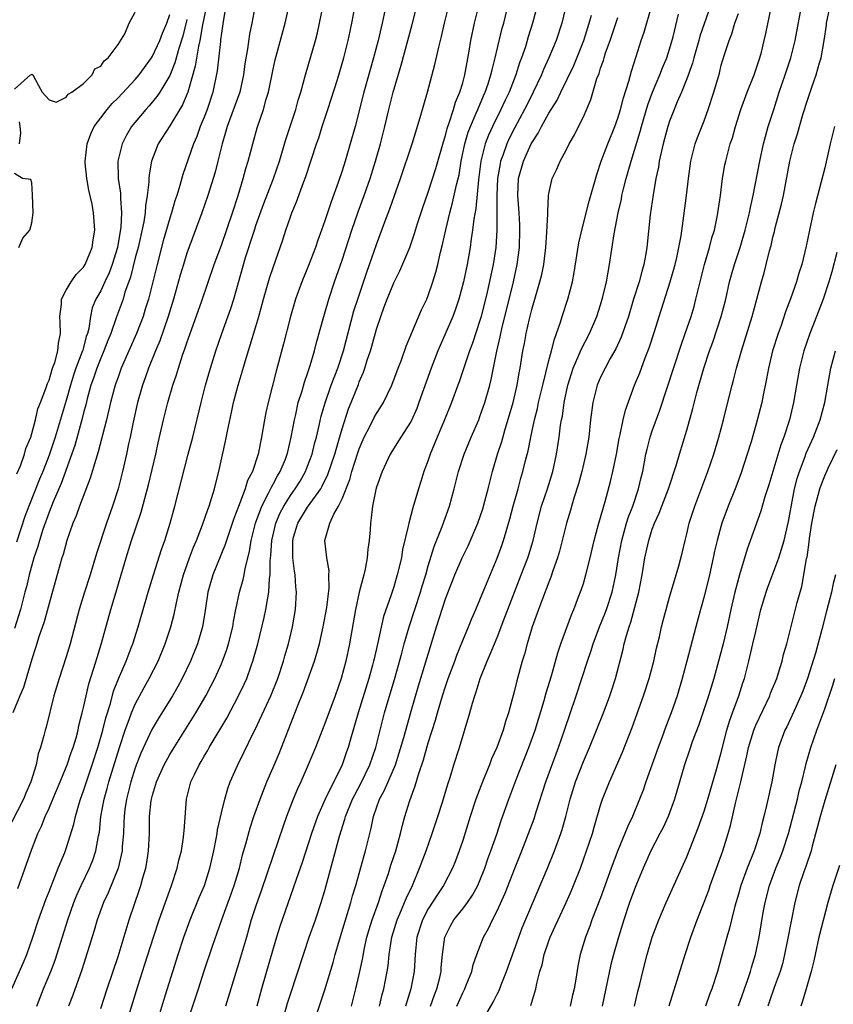
# Model space of a CAD drawing. Units: inches. Extents: x 2517000 to 2520000, y 1560000 to 1563000.
# Drawn here: x 2518938 to 2519032, y 1561061 to 1561175 of the extents above; entities that cross this region are included whole.
import ezdxf

# ---------------------------------------------------------------- set-up
doc = ezdxf.new("R2010")
doc.units = ezdxf.units.IN
doc.header["$MEASUREMENT"] = 0
doc.layers.add('LD25171560_2ft', color=65, linetype='Continuous')

msp = doc.modelspace()

# ---------------------------------------------------------------- linework, layer by layer
at = {"layer": 'LD25171560_2ft'}
for points, elevation in [([(2519001.6, 1561179.6), (2519000.51, 1561175), (2518999.85, 1561173), (2518999.01, 1561171), (2518998.37, 1561169.63), (2518998.13, 1561169), (2518997.18, 1561167), (2518997, 1561166.66), (2518996.17, 1561165), (2518995, 1561162.84), (2518994.39, 1561161.61), (2518994.11, 1561161), (2518993.65, 1561159.65), (2518993.4, 1561159), (2518993.33, 1561158.68), (2518993.05, 1561157), (2518992.97, 1561155), (2518992.97, 1561151), (2518992.86, 1561149), (2518992.55, 1561147), (2518991.82, 1561143.82), (2518991.13, 1561141), (2518991, 1561140.53), (2518990.12, 1561137.88), (2518989.78, 1561137), (2518989.16, 1561135.16), (2518988.59, 1561133.41), (2518988.44, 1561133), (2518987.71, 1561131), (2518986.89, 1561129), (2518986.05, 1561127), (2518985.24, 1561125), (2518985, 1561124.3), (2518984.5, 1561123), (2518984.14, 1561121.86), (2518983.85, 1561121), (2518983.2, 1561118.8), (2518982.73, 1561117), (2518982.68, 1561116.68), (2518982.03, 1561113.97), (2518981.88, 1561113), (2518981.41, 1561111), (2518981, 1561109.61), (2518980.71, 1561108.71), (2518979.82, 1561106.18), (2518979.16, 1561103.16), (2518978.72, 1561101.28), (2518978.66, 1561101), (2518978.54, 1561100.54), (2518978.11, 1561099), (2518976.87, 1561095), (2518975.97, 1561091.97), (2518975.7, 1561091), (2518975.51, 1561090.49), (2518975.01, 1561089), (2518973.02, 1561085), (2518972.14, 1561083), (2518971.46, 1561081), (2518970.36, 1561077.64), (2518969.67, 1561075.67), (2518969.34, 1561074.66), (2518967.78, 1561070.22), (2518967.39, 1561069), (2518967, 1561067.68), (2518965.65, 1561063), (2518965.09, 1561061)], 6354), ([(2518965.24, 1561178.76), (2518964.52, 1561175), (2518964.26, 1561173.74), (2518964.03, 1561172.03), (2518963.73, 1561170.27), (2518963.58, 1561169), (2518963.12, 1561167), (2518961.67, 1561163), (2518961.53, 1561162.47), (2518961.08, 1561161), (2518960.59, 1561159), (2518960.27, 1561157.73), (2518959.43, 1561155), (2518958.74, 1561153), (2518957, 1561148.32), (2518956.58, 1561147), (2518956.22, 1561145.78), (2518955.45, 1561143), (2518954.83, 1561141), (2518953.85, 1561138.15), (2518953.36, 1561137), (2518952.53, 1561135), (2518952.14, 1561133.86), (2518951.83, 1561133), (2518951.26, 1561131), (2518950.74, 1561128.74), (2518950.4, 1561127), (2518950.23, 1561126.23), (2518949.99, 1561125), (2518949.52, 1561123), (2518949, 1561121), (2518948.36, 1561119), (2518947.66, 1561117), (2518946.51, 1561113.49), (2518945.77, 1561111), (2518945.13, 1561109), (2518944.51, 1561107), (2518943.44, 1561103), (2518943, 1561101.51), (2518942.16, 1561099), (2518941.55, 1561097), (2518940.65, 1561093.35), (2518940.55, 1561093), (2518940.4, 1561092.4), (2518940.01, 1561091), (2518939.75, 1561090.25), (2518939.5, 1561089), (2518938.89, 1561087), (2518938.32, 1561085.68), (2518938.05, 1561085), (2518935.99, 1561081)], 6334), ([(2518936.68, 1561063), (2518938.01, 1561065.99), (2518938.41, 1561067), (2518939.12, 1561069), (2518939.78, 1561071), (2518940.63, 1561073.37), (2518941, 1561074.29), (2518941.19, 1561074.81), (2518941.47, 1561075.47), (2518942.07, 1561077), (2518942.83, 1561078.83), (2518943, 1561079.28), (2518943.89, 1561082.11), (2518944.07, 1561083), (2518944.49, 1561084.49), (2518944.66, 1561085), (2518945, 1561085.95), (2518945.33, 1561087), (2518946.01, 1561089), (2518946.65, 1561091), (2518947.22, 1561093), (2518947.57, 1561094.43), (2518948.11, 1561096.11), (2518948.49, 1561097.51), (2518949.05, 1561098.95), (2518949.93, 1561101), (2518950.54, 1561102.54), (2518950.72, 1561103), (2518951.35, 1561105), (2518952.49, 1561109), (2518953.1, 1561111), (2518954.04, 1561113.96), (2518954.43, 1561115), (2518955.06, 1561117), (2518955.46, 1561118.54), (2518955.59, 1561119), (2518957.15, 1561125), (2518957.67, 1561127), (2518958.66, 1561131), (2518959.17, 1561133), (2518959.75, 1561135), (2518960.37, 1561137), (2518961.04, 1561139), (2518962.09, 1561141.91), (2518962.43, 1561143), (2518963.81, 1561147.81), (2518964.18, 1561149), (2518964.39, 1561149.61), (2518964.82, 1561151), (2518965, 1561151.55), (2518965.92, 1561154.08), (2518967.04, 1561157), (2518967.72, 1561159), (2518968.48, 1561161.52), (2518969.62, 1561165), (2518969.91, 1561166.09), (2518970.2, 1561167), (2518970.74, 1561169), (2518971.9, 1561173), (2518972.13, 1561173.87), (2518972.39, 1561175), (2518973.18, 1561179)], 6338), ([(2518937.37, 1561074.63), (2518939, 1561079.2), (2518939.71, 1561081), (2518940.13, 1561081.87), (2518940.56, 1561083), (2518941, 1561083.95), (2518941.45, 1561085), (2518942.3, 1561087), (2518943, 1561088.72), (2518943.1, 1561089), (2518943.57, 1561090.43), (2518943.78, 1561091), (2518944.13, 1561092.13), (2518944.37, 1561093), (2518944.47, 1561093.53), (2518944.85, 1561095), (2518945, 1561095.63), (2518945.29, 1561097), (2518945.63, 1561098.37), (2518946.21, 1561100.21), (2518946.57, 1561101.43), (2518947.09, 1561103.09), (2518948.18, 1561107), (2518948.66, 1561108.66), (2518949.95, 1561113), (2518950.58, 1561115), (2518951.7, 1561118.3), (2518952.54, 1561121.46), (2518953.39, 1561125), (2518953.67, 1561126.33), (2518954.28, 1561129), (2518954.78, 1561131), (2518955.36, 1561133), (2518955.78, 1561134.22), (2518956.01, 1561135), (2518956.5, 1561136.5), (2518956.77, 1561137.23), (2518957, 1561137.94), (2518957.37, 1561139), (2518958.68, 1561142.68), (2518960.16, 1561147), (2518961, 1561149.26), (2518962.28, 1561153), (2518962.93, 1561155), (2518963.54, 1561157), (2518963.84, 1561158.16), (2518964.11, 1561159), (2518964.64, 1561161), (2518965.15, 1561162.85), (2518965.87, 1561165), (2518966.2, 1561166.2), (2518966.46, 1561167), (2518967, 1561169.68), (2518967.24, 1561170.76), (2518968.4, 1561175), (2518969.3, 1561179)], 6336), ([(2518939.57, 1561061), (2518940.36, 1561063), (2518941.2, 1561065), (2518941.69, 1561066.31), (2518943.19, 1561071), (2518943.89, 1561073), (2518944.2, 1561073.8), (2518944.73, 1561075), (2518945.68, 1561077), (2518946.06, 1561077.94), (2518946.43, 1561079), (2518946.74, 1561080.74), (2518946.84, 1561081.16), (2518947.02, 1561083), (2518947.39, 1561085), (2518947.75, 1561086.25), (2518947.94, 1561087), (2518949.16, 1561091), (2518949.82, 1561093), (2518950.35, 1561094.35), (2518950.58, 1561095), (2518951, 1561096), (2518952.03, 1561097.97), (2518952.62, 1561099), (2518953.64, 1561101), (2518954.48, 1561103), (2518955.14, 1561105), (2518955.53, 1561106.47), (2518955.79, 1561107.79), (2518956.07, 1561109), (2518956.58, 1561111), (2518957.3, 1561113), (2518957.77, 1561114.23), (2518958.1, 1561115), (2518958.81, 1561116.81), (2518959.41, 1561118.59), (2518959.57, 1561119), (2518959.86, 1561119.86), (2518960.19, 1561121), (2518960.35, 1561121.65), (2518960.7, 1561123), (2518961.48, 1561126.53), (2518961.69, 1561127.69), (2518962.16, 1561129.84), (2518962.4, 1561131), (2518962.93, 1561133), (2518963.42, 1561134.58), (2518963.76, 1561135.76), (2518964.35, 1561137.65), (2518965, 1561139.83), (2518965.34, 1561141), (2518965.88, 1561143), (2518966.59, 1561145.41), (2518967, 1561146.67), (2518968.12, 1561149.89), (2518968.46, 1561151), (2518969, 1561152.55), (2518969.16, 1561153), (2518969.72, 1561154.28), (2518970.53, 1561156.53), (2518970.79, 1561157.21), (2518972.05, 1561161), (2518972.3, 1561161.7), (2518972.7, 1561163), (2518973.36, 1561165), (2518974.46, 1561168.46), (2518975.22, 1561171), (2518975.71, 1561173), (2518975.93, 1561174.07), (2518976.14, 1561175), (2518976.61, 1561177.39)], 6340), ([(2518980.24, 1561177.76), (2518979.65, 1561175), (2518979.17, 1561173), (2518978.66, 1561171), (2518977.54, 1561167), (2518976.5, 1561163), (2518975.95, 1561161), (2518975.35, 1561159), (2518975, 1561157.88), (2518974.54, 1561156.54), (2518973.72, 1561154.28), (2518973, 1561152.06), (2518972.62, 1561151), (2518972.18, 1561149.82), (2518971.91, 1561149), (2518971.11, 1561146.89), (2518970.34, 1561145), (2518969.6, 1561143), (2518969, 1561141), (2518968.19, 1561137.81), (2518967.34, 1561134.66), (2518966.41, 1561131), (2518966.15, 1561129.85), (2518965.99, 1561129), (2518965.66, 1561127), (2518965.26, 1561125), (2518964.59, 1561123), (2518964.04, 1561121.96), (2518963.77, 1561121), (2518963, 1561118.93), (2518962.45, 1561117.55), (2518961.58, 1561115), (2518961.45, 1561114.55), (2518960, 1561111), (2518959.43, 1561109), (2518959.11, 1561106.89), (2518958.81, 1561105), (2518958.23, 1561103), (2518957.42, 1561101), (2518956.44, 1561099), (2518955.93, 1561098.07), (2518955.32, 1561097), (2518953.67, 1561094.33), (2518952.93, 1561093.07), (2518951.66, 1561090.34), (2518951, 1561088.62), (2518950.5, 1561087), (2518949.99, 1561085), (2518949.8, 1561083.8), (2518949.7, 1561083), (2518949.69, 1561082.31), (2518949.62, 1561081), (2518949.5, 1561079.5), (2518949.48, 1561079), (2518949, 1561077), (2518947.86, 1561074.14), (2518947.33, 1561073), (2518946.6, 1561071), (2518946.24, 1561069.76), (2518944.81, 1561065.19), (2518943.75, 1561062.25), (2518943.24, 1561061)], 6342), ([(2518947, 1561060.71), (2518947.74, 1561063), (2518949, 1561066.77), (2518950.29, 1561071), (2518951.49, 1561074.51), (2518951.65, 1561075), (2518951.88, 1561075.88), (2518952.21, 1561077), (2518952.34, 1561077.66), (2518952.55, 1561079), (2518952.65, 1561081), (2518952.67, 1561083), (2518952.86, 1561084.86), (2518952.88, 1561085), (2518953, 1561085.48), (2518953.36, 1561086.64), (2518953.45, 1561087), (2518954.35, 1561089), (2518955, 1561090.18), (2518955.5, 1561091), (2518958.03, 1561095), (2518959.2, 1561097), (2518959.82, 1561098.18), (2518960.23, 1561099), (2518961, 1561100.69), (2518961.14, 1561101), (2518961.63, 1561102.37), (2518961.83, 1561103), (2518962.31, 1561105), (2518962.39, 1561105.61), (2518962.66, 1561107), (2518963.1, 1561109), (2518963.53, 1561110.47), (2518963.63, 1561111), (2518963.75, 1561111.75), (2518964.27, 1561113.73), (2518964.45, 1561115), (2518964.96, 1561117), (2518965.69, 1561119), (2518966.48, 1561120.48), (2518966.8, 1561121.2), (2518967, 1561121.52), (2518967.51, 1561122.49), (2518967.83, 1561123), (2518968.42, 1561124.42), (2518968.64, 1561125), (2518968.7, 1561125.3), (2518969.11, 1561127), (2518969.47, 1561129), (2518969.62, 1561129.62), (2518969.92, 1561131), (2518970.37, 1561132.37), (2518970.64, 1561133.36), (2518971, 1561134.36), (2518971.31, 1561135.31), (2518971.79, 1561137), (2518972.03, 1561137.97), (2518972.87, 1561141), (2518973.46, 1561143), (2518974.12, 1561145), (2518975, 1561147.5), (2518976.15, 1561151), (2518976.87, 1561153.13), (2518977.56, 1561155), (2518978.25, 1561157), (2518978.86, 1561159), (2518979.44, 1561161), (2518979.96, 1561163), (2518980.42, 1561165), (2518980.92, 1561167), (2518981.85, 1561170.15), (2518983.14, 1561174.86), (2518983.95, 1561178.05)], 6344), ([(2518957.04, 1561059.04), (2518958.34, 1561063), (2518959, 1561065.07), (2518959.96, 1561067.96), (2518961.04, 1561071.04), (2518962.09, 1561073.91), (2518962.47, 1561075), (2518963.08, 1561077), (2518963.46, 1561078.54), (2518963.83, 1561079.83), (2518964.32, 1561081.68), (2518964.77, 1561083), (2518965.48, 1561085), (2518966.27, 1561087), (2518967, 1561088.67), (2518967.69, 1561090.31), (2518969.88, 1561095.88), (2518970.53, 1561097.47), (2518971.79, 1561101), (2518972.08, 1561101.92), (2518972.37, 1561103), (2518972.82, 1561105), (2518973.22, 1561107.22), (2518973.49, 1561109.49), (2518973.48, 1561111), (2518973.5, 1561111.5), (2518973.23, 1561113), (2518972.99, 1561115), (2518973.58, 1561117), (2518974.04, 1561118.04), (2518974.6, 1561119), (2518975, 1561119.85), (2518975.91, 1561122.09), (2518976.15, 1561123), (2518976.84, 1561125.16), (2518977, 1561125.64), (2518977.58, 1561127), (2518978.22, 1561128.22), (2518978.73, 1561129.27), (2518979, 1561129.74), (2518979.51, 1561130.49), (2518979.82, 1561131), (2518980.78, 1561133), (2518981.51, 1561135), (2518981.84, 1561135.84), (2518982.44, 1561137.56), (2518984.23, 1561141.77), (2518984.83, 1561143), (2518985, 1561143.41), (2518985.54, 1561145), (2518985.88, 1561146.12), (2518986.1, 1561147), (2518986.43, 1561148.43), (2518986.67, 1561149.33), (2518987.03, 1561151.03), (2518987.49, 1561153), (2518987.82, 1561154.18), (2518988.26, 1561156.26), (2518988.57, 1561157.43), (2518988.83, 1561159), (2518989.25, 1561161), (2518989.64, 1561162.36), (2518989.89, 1561163), (2518990.57, 1561164.57), (2518990.74, 1561165), (2518991.42, 1561166.58), (2518991.61, 1561167), (2518991.95, 1561167.95), (2518992.28, 1561169), (2518992.4, 1561169.6), (2518992.77, 1561171), (2518993.59, 1561174.41), (2518993.76, 1561175), (2518994.39, 1561177.61)], 6350), ([(2518991, 1561058.8), (2518992.55, 1561061.45), (2518993, 1561062.4), (2518993.21, 1561062.79), (2518993.45, 1561063.45), (2518994.08, 1561065), (2518995.5, 1561069), (2518995.91, 1561070.09), (2518998.85, 1561077), (2518999.65, 1561079), (2519000.38, 1561081), (2519000.53, 1561081.47), (2519000.96, 1561083), (2519001.48, 1561085), (2519002.09, 1561087), (2519003, 1561089.38), (2519003.7, 1561091), (2519004.52, 1561093), (2519005.32, 1561095), (2519006.07, 1561097), (2519006.31, 1561097.69), (2519006.72, 1561099), (2519007.62, 1561102.38), (2519007.75, 1561103), (2519008, 1561104), (2519008.31, 1561105), (2519008.49, 1561105.51), (2519009.42, 1561109), (2519009.81, 1561111), (2519010.15, 1561113), (2519010.59, 1561115), (2519011, 1561116.3), (2519011.25, 1561117), (2519011.81, 1561118.19), (2519012.1, 1561119), (2519012.88, 1561121), (2519013.82, 1561123.82), (2519014.15, 1561125), (2519015, 1561127.8), (2519015.7, 1561130.3), (2519016.16, 1561132.16), (2519016.96, 1561135), (2519017.64, 1561137), (2519018.01, 1561137.99), (2519019, 1561141), (2519019.52, 1561143), (2519019.97, 1561145), (2519020.19, 1561145.81), (2519020.52, 1561147), (2519021.19, 1561149), (2519021.79, 1561151), (2519022.06, 1561152.06), (2519022.28, 1561153), (2519022.38, 1561153.62), (2519022.71, 1561155), (2519023.47, 1561159), (2519023.91, 1561161), (2519024.13, 1561161.87), (2519024.46, 1561163), (2519025.09, 1561165), (2519025.73, 1561167), (2519026.42, 1561169), (2519027.07, 1561171), (2519027.57, 1561173), (2519028.43, 1561177.57)], 6370), ([(2518961.53, 1561177), (2518961.2, 1561175.2), (2518961, 1561173.86), (2518960.91, 1561173.09), (2518960.88, 1561172.88), (2518960.52, 1561169.48), (2518960.01, 1561167), (2518959.35, 1561165), (2518959, 1561164.1), (2518958.54, 1561163), (2518958.13, 1561161.87), (2518957.74, 1561161), (2518956.53, 1561157.47), (2518956.19, 1561156.19), (2518955.81, 1561155), (2518955.6, 1561154.4), (2518955.2, 1561153), (2518955, 1561152.39), (2518954.25, 1561149.75), (2518953.53, 1561147), (2518952.52, 1561143), (2518952.17, 1561141.83), (2518951.9, 1561141), (2518951.13, 1561139), (2518950.24, 1561137), (2518949.37, 1561135), (2518949, 1561133.96), (2518948.76, 1561133.24), (2518948.67, 1561133), (2518948.13, 1561131), (2518947.66, 1561129), (2518946.71, 1561125.29), (2518946.41, 1561124.41), (2518945.78, 1561122.22), (2518944.54, 1561119), (2518944.14, 1561117.86), (2518943.77, 1561117), (2518943.07, 1561115), (2518942.63, 1561113.37), (2518942.5, 1561113), (2518942.29, 1561112.29), (2518941, 1561107.71), (2518940.43, 1561105.57), (2518939.82, 1561103.82), (2518939.44, 1561102.56), (2518939, 1561101.23), (2518938.03, 1561097.97), (2518937.62, 1561097), (2518936.81, 1561095)], 6332), ([(2518959.25, 1561177), (2518958.8, 1561174.8), (2518958.51, 1561173), (2518958.35, 1561172.35), (2518957.97, 1561170.03), (2518957.1, 1561167), (2518956.48, 1561165.52), (2518955, 1561163.1), (2518953.67, 1561161), (2518952.89, 1561159), (2518952.6, 1561157.4), (2518952.57, 1561157), (2518952.58, 1561156.58), (2518952.4, 1561155), (2518952.18, 1561153.82), (2518952.15, 1561153), (2518951.98, 1561151.98), (2518951.32, 1561149), (2518951, 1561147.79), (2518950.45, 1561145.55), (2518949.81, 1561143.81), (2518949.58, 1561143), (2518948.8, 1561140.81), (2518948.15, 1561139), (2518947.82, 1561138.18), (2518947.37, 1561137), (2518947, 1561136.16), (2518946.55, 1561135), (2518946.17, 1561133.83), (2518945.85, 1561133), (2518945.42, 1561131.42), (2518945.26, 1561130.74), (2518945, 1561129.79), (2518944.85, 1561129.15), (2518944.72, 1561128.72), (2518943.98, 1561126.02), (2518942.39, 1561121.61), (2518941.47, 1561119.47), (2518941, 1561118.3), (2518940.28, 1561116.28), (2518939.88, 1561115), (2518939.7, 1561114.3), (2518939.25, 1561113), (2518938.7, 1561111), (2518938.38, 1561109.62), (2518938.2, 1561109), (2518937.67, 1561107), (2518937, 1561104.8)], 6330), ([(2518937, 1561167.36), (2518938.85, 1561169), (2518938.96, 1561169.04), (2518939, 1561169.1), (2518939.1, 1561169), (2518939.76, 1561167.76), (2518940.2, 1561167), (2518941, 1561166.11), (2518941.83, 1561165.83), (2518943, 1561166.44), (2518943.22, 1561166.78), (2518943.63, 1561167), (2518945, 1561168), (2518946.01, 1561169), (2518946.31, 1561169.69), (2518947, 1561170.02), (2518947.38, 1561170.62), (2518947.85, 1561171), (2518949, 1561172.53), (2518949.78, 1561173.78), (2518950.29, 1561175), (2518951, 1561176.27)], 6324), ([(2518937.27, 1561122.73), (2518937.67, 1561123.67), (2518938.14, 1561125), (2518938.31, 1561125.69), (2518938.87, 1561127), (2518939, 1561127.42), (2518939.43, 1561129), (2518939.71, 1561130.29), (2518940.01, 1561131), (2518940.64, 1561132.64), (2518940.8, 1561133.2), (2518941, 1561133.61), (2518941.4, 1561135), (2518941.66, 1561135.66), (2518942.02, 1561137), (2518942.1, 1561137.9), (2518942.34, 1561139), (2518942.3, 1561140.3), (2518942.25, 1561141), (2518942.43, 1561142.43), (2518942.45, 1561143), (2518943, 1561144.04), (2518943.55, 1561145), (2518944.14, 1561145.86), (2518945, 1561146.71), (2518945.18, 1561147), (2518946.02, 1561149), (2518946.12, 1561149.88), (2518946.32, 1561151), (2518946.17, 1561153), (2518945.99, 1561154.01), (2518945.63, 1561155.63), (2518945.38, 1561157), (2518945.19, 1561158.81), (2518945.18, 1561159), (2518945.42, 1561161), (2518945.85, 1561162.15), (2518946.25, 1561163), (2518947, 1561164.03), (2518947.74, 1561165), (2518948.33, 1561165.67), (2518949, 1561166.35), (2518951, 1561168.46), (2518951.46, 1561169), (2518952.9, 1561171), (2518953, 1561171.17), (2518953.85, 1561173), (2518954.16, 1561173.84), (2518954.65, 1561175), (2518955, 1561176)], 6326), ([(2518949.99, 1561059), (2518951.3, 1561063.3), (2518952.13, 1561065.87), (2518953.12, 1561069), (2518953.79, 1561071), (2518955, 1561074.45), (2518955.2, 1561075), (2518955.86, 1561077), (2518956.07, 1561077.93), (2518956.35, 1561079), (2518956.6, 1561080.6), (2518956.65, 1561081), (2518956.66, 1561081.34), (2518956.93, 1561085), (2518957.46, 1561087), (2518957.86, 1561087.86), (2518958.42, 1561089), (2518958.65, 1561089.35), (2518959, 1561089.99), (2518959.38, 1561090.62), (2518959.58, 1561091), (2518961.62, 1561094.38), (2518963, 1561096.99), (2518963.65, 1561098.35), (2518963.93, 1561099), (2518964.45, 1561100.45), (2518964.66, 1561101), (2518964.74, 1561101.26), (2518965.21, 1561103), (2518965.94, 1561106.06), (2518966.15, 1561107), (2518966.37, 1561108.37), (2518966.5, 1561109), (2518966.59, 1561110.59), (2518966.65, 1561111), (2518966.66, 1561112.66), (2518966.73, 1561113.27), (2518966.84, 1561115), (2518967.3, 1561117), (2518967.8, 1561118.2), (2518968.23, 1561119), (2518969, 1561120.21), (2518969.57, 1561121), (2518970.12, 1561121.88), (2518970.76, 1561123), (2518971, 1561123.61), (2518971.51, 1561125), (2518971.8, 1561126.2), (2518972.03, 1561127), (2518972.34, 1561128.34), (2518972.57, 1561129.43), (2518973.02, 1561130.98), (2518973.74, 1561133), (2518974.5, 1561135), (2518975.15, 1561137), (2518976.38, 1561141.62), (2518976.81, 1561143), (2518977.86, 1561146.14), (2518978.2, 1561147), (2518979, 1561149.33), (2518979.97, 1561151.97), (2518980.54, 1561153.46), (2518981.1, 1561155), (2518981.79, 1561157), (2518983.12, 1561161), (2518984.07, 1561164.07), (2518984.91, 1561167), (2518985.78, 1561170.22), (2518986.21, 1561172.21), (2518986.54, 1561173.46), (2518986.89, 1561175), (2518987.39, 1561177)], 6346), ([(2518953.39, 1561058.61), (2518954.32, 1561061.68), (2518955.98, 1561067), (2518956.64, 1561069), (2518957.39, 1561071), (2518958.42, 1561073.58), (2518959.02, 1561075), (2518959.66, 1561077), (2518960.12, 1561079), (2518960.4, 1561080.4), (2518960.5, 1561081), (2518960.56, 1561081.44), (2518961, 1561083.41), (2518961.38, 1561085), (2518961.75, 1561086.25), (2518962.03, 1561087), (2518962.91, 1561089), (2518963.6, 1561090.4), (2518964.74, 1561092.74), (2518964.92, 1561093.08), (2518966.72, 1561097), (2518967.53, 1561099), (2518968.2, 1561101), (2518968.37, 1561101.63), (2518968.77, 1561103), (2518969.24, 1561105), (2518969.59, 1561107), (2518969.7, 1561109), (2518969.64, 1561109.64), (2518969.54, 1561111), (2518969.46, 1561111.46), (2518969.27, 1561113), (2518969.29, 1561114.72), (2518969.27, 1561115), (2518969.37, 1561115.37), (2518969.86, 1561117), (2518971, 1561118.86), (2518972.53, 1561121), (2518972.7, 1561121.3), (2518973.35, 1561122.65), (2518974.14, 1561125), (2518974.62, 1561126.62), (2518975, 1561127.97), (2518975.74, 1561130.26), (2518976.06, 1561131), (2518976.89, 1561133.1), (2518977, 1561133.4), (2518977.48, 1561134.52), (2518977.64, 1561135), (2518977.93, 1561135.93), (2518978.3, 1561137), (2518978.46, 1561137.54), (2518979, 1561139.53), (2518979.49, 1561141), (2518979.9, 1561142.1), (2518980.22, 1561143), (2518981, 1561144.9), (2518981.72, 1561146.28), (2518982.85, 1561149), (2518983.41, 1561150.59), (2518983.77, 1561151.77), (2518984.38, 1561153.62), (2518985, 1561155.4), (2518985.87, 1561158.13), (2518986.76, 1561161.24), (2518987, 1561161.99), (2518987.2, 1561162.8), (2518987.43, 1561163.43), (2518987.92, 1561165), (2518988.15, 1561165.85), (2518988.66, 1561167), (2518989, 1561168.1), (2518989.25, 1561169), (2518989.75, 1561171.75), (2518989.95, 1561173), (2518990.36, 1561175), (2518990.86, 1561177)], 6348), ([(2518997.64, 1561177), (2518997.11, 1561175), (2518996.6, 1561173.4), (2518996.27, 1561172.27), (2518995.83, 1561171), (2518995.6, 1561170.4), (2518995.17, 1561169), (2518994.38, 1561167), (2518993.93, 1561166.07), (2518993.43, 1561165), (2518992.44, 1561163), (2518991.99, 1561162.01), (2518991.62, 1561161), (2518991.12, 1561159), (2518990.84, 1561156.84), (2518990.51, 1561153.49), (2518990.29, 1561152.29), (2518990.14, 1561151), (2518989.98, 1561149.98), (2518989.87, 1561149), (2518989.51, 1561147), (2518989.08, 1561145), (2518988.55, 1561143), (2518988.16, 1561141.84), (2518987.85, 1561141), (2518986.37, 1561137.63), (2518986.11, 1561137), (2518985.35, 1561135), (2518983.92, 1561131), (2518983.67, 1561130.33), (2518983, 1561128.86), (2518981.82, 1561127), (2518980.59, 1561125), (2518979.66, 1561123), (2518979, 1561121.18), (2518978.93, 1561120.93), (2518978.53, 1561119), (2518978.38, 1561117.62), (2518978.28, 1561117), (2518978.24, 1561116.24), (2518978.15, 1561115), (2518978, 1561114), (2518977.93, 1561113), (2518977.68, 1561111.68), (2518977.52, 1561111), (2518977.4, 1561110.6), (2518976.99, 1561109.01), (2518976.55, 1561107), (2518975.86, 1561103), (2518975.45, 1561101), (2518974.89, 1561099), (2518974.18, 1561097), (2518973, 1561093.79), (2518971.9, 1561091), (2518971.08, 1561089), (2518970.2, 1561087), (2518969.82, 1561086.18), (2518969.33, 1561085), (2518968.56, 1561083), (2518968.15, 1561081.85), (2518967, 1561078.48), (2518965.62, 1561074.38), (2518965, 1561072.61), (2518964.47, 1561071), (2518963.89, 1561069), (2518963, 1561065.89), (2518961.49, 1561061)], 6352), ([(2518967.45, 1561057), (2518968.67, 1561061.33), (2518969, 1561062.38), (2518970.52, 1561067), (2518971.2, 1561069), (2518971.92, 1561071), (2518972.59, 1561073), (2518973, 1561074.39), (2518974.72, 1561080.72), (2518975.33, 1561082.67), (2518975.41, 1561083), (2518976.22, 1561085), (2518976.48, 1561085.52), (2518977.17, 1561086.83), (2518978.21, 1561089), (2518978.9, 1561091), (2518979.93, 1561095), (2518981.15, 1561099.15), (2518981.93, 1561101.93), (2518982.21, 1561103), (2518982.79, 1561105), (2518984.1, 1561109), (2518984.29, 1561109.71), (2518984.7, 1561111), (2518985, 1561112.06), (2518985.69, 1561114.31), (2518986.63, 1561116.63), (2518987.46, 1561119), (2518988, 1561121), (2518988.52, 1561123), (2518989.17, 1561125), (2518989.99, 1561127), (2518990.85, 1561129), (2518991, 1561129.38), (2518991.57, 1561131), (2518992.13, 1561133), (2518992.31, 1561133.69), (2518992.96, 1561136.96), (2518993.36, 1561138.64), (2518993.43, 1561139), (2518993.55, 1561139.55), (2518994.89, 1561145), (2518995.33, 1561147), (2518995.58, 1561149), (2518995.64, 1561151), (2518995.62, 1561151.62), (2518995.55, 1561153), (2518995.4, 1561155), (2518995.48, 1561157), (2518996.04, 1561159), (2518996.94, 1561161), (2518997, 1561161.11), (2518997.76, 1561162.24), (2518998.14, 1561163), (2518999, 1561164.57), (2518999.94, 1561166.06), (2519000.37, 1561167), (2519001.89, 1561170.11), (2519003.06, 1561173), (2519003.51, 1561174.49), (2519003.67, 1561175), (2519003.94, 1561175.94)], 6356), ([(2518976.1, 1561061), (2518976.61, 1561063), (2518977.07, 1561065), (2518977.4, 1561066.6), (2518977.56, 1561067.56), (2518977.88, 1561069), (2518978.13, 1561069.87), (2518978.48, 1561071), (2518979.21, 1561073), (2518979.64, 1561074.36), (2518979.9, 1561075), (2518980.37, 1561076.37), (2518980.67, 1561077.33), (2518981.23, 1561079), (2518981.79, 1561081), (2518982.01, 1561081.99), (2518982.29, 1561083), (2518982.86, 1561084.86), (2518983.47, 1561086.53), (2518983.85, 1561087.85), (2518984.44, 1561089.56), (2518985, 1561091.53), (2518985.83, 1561094.17), (2518986.06, 1561095), (2518986.65, 1561097), (2518987, 1561098.08), (2518987.32, 1561099), (2518988.07, 1561101), (2518988.31, 1561101.69), (2518989, 1561103.4), (2518989.68, 1561105), (2518990.06, 1561105.94), (2518990.53, 1561107), (2518991, 1561108.11), (2518991.82, 1561110.18), (2518993, 1561112.94), (2518993.55, 1561114.44), (2518993.74, 1561115), (2518994.03, 1561116.03), (2518994.48, 1561117.52), (2518994.87, 1561119), (2518995.43, 1561121), (2518995.76, 1561122.24), (2518995.99, 1561123), (2518996.29, 1561124.29), (2518996.58, 1561125.42), (2518996.89, 1561127), (2518997.34, 1561129), (2518997.67, 1561130.33), (2518997.8, 1561131), (2518998.28, 1561133), (2518999, 1561135.87), (2518999.31, 1561137), (2518999.63, 1561138.37), (2518999.88, 1561139), (2519000.33, 1561140.33), (2519000.52, 1561141), (2519001.18, 1561143), (2519001.72, 1561145), (2519001.93, 1561146.07), (2519002.48, 1561149.52), (2519002.81, 1561151), (2519003.66, 1561154.34), (2519004.55, 1561157.45), (2519005.08, 1561159), (2519005.83, 1561161), (2519006.65, 1561163), (2519007, 1561163.97), (2519007.32, 1561165), (2519007.65, 1561166.35), (2519008.29, 1561168.29), (2519008.58, 1561169.42), (2519009.14, 1561171.14), (2519009.72, 1561173), (2519010.05, 1561173.95), (2519010.94, 1561177.06)], 6360), ([(2518979.33, 1561061), (2518979.66, 1561062.34), (2518979.85, 1561063), (2518980.24, 1561065), (2518980.34, 1561065.66), (2518980.48, 1561067), (2518980.77, 1561069), (2518981.39, 1561071), (2518981.71, 1561071.71), (2518982.25, 1561073), (2518982.46, 1561073.54), (2518983.16, 1561075), (2518984, 1561077), (2518984.75, 1561079), (2518985.46, 1561081), (2518986.12, 1561083), (2518986.64, 1561084.64), (2518987.26, 1561086.74), (2518987.53, 1561087.53), (2518987.98, 1561089), (2518988.62, 1561091), (2518989.84, 1561095), (2518990.13, 1561096.12), (2518990.39, 1561097), (2518990.56, 1561097.44), (2518991.01, 1561099), (2518991.82, 1561101), (2518992.2, 1561101.8), (2518992.68, 1561103), (2518993, 1561103.74), (2518993.9, 1561106.1), (2518994.22, 1561107), (2518994.99, 1561109.01), (2518995.79, 1561111), (2518996.55, 1561113), (2518996.66, 1561113.34), (2518997.16, 1561115), (2518997.62, 1561117), (2518998.15, 1561119), (2518998.82, 1561121), (2518999.44, 1561123), (2518999.88, 1561125), (2519000.19, 1561127), (2519000.36, 1561128.36), (2519000.47, 1561129), (2519000.56, 1561129.44), (2519000.77, 1561131), (2519001.19, 1561133), (2519001.62, 1561134.38), (2519001.83, 1561135), (2519002.49, 1561136.49), (2519002.78, 1561137.22), (2519003.72, 1561139), (2519004.57, 1561141), (2519005, 1561142.35), (2519005.27, 1561143.27), (2519005.67, 1561145), (2519005.86, 1561146.14), (2519006.05, 1561147), (2519006.56, 1561150.56), (2519007.03, 1561153), (2519007.41, 1561154.59), (2519007.48, 1561155), (2519007.62, 1561155.62), (2519007.97, 1561157), (2519008.21, 1561157.79), (2519008.53, 1561159), (2519009.58, 1561162.42), (2519009.73, 1561163), (2519010.47, 1561165.53), (2519011.02, 1561167), (2519011.87, 1561169), (2519012.18, 1561169.82), (2519012.68, 1561171), (2519013, 1561171.97), (2519013.43, 1561173.43), (2519014.05, 1561176.05)], 6362), ([(2519017.75, 1561177), (2519017, 1561174.91), (2519016.52, 1561173.48), (2519016.39, 1561173), (2519015.81, 1561171), (2519015.65, 1561170.35), (2519015, 1561168.55), (2519014.39, 1561167), (2519013.89, 1561165.89), (2519013.53, 1561165), (2519013, 1561163.64), (2519012.79, 1561163), (2519012.42, 1561161.58), (2519012.25, 1561161), (2519012.01, 1561160.01), (2519011.8, 1561159), (2519011.7, 1561158.3), (2519011.42, 1561157), (2519011.09, 1561155.09), (2519010.76, 1561152.76), (2519010.38, 1561149), (2519010.26, 1561148.26), (2519010.02, 1561147), (2519009.78, 1561146.21), (2519009.47, 1561145), (2519008.83, 1561143), (2519008.22, 1561141), (2519007.4, 1561138.6), (2519006.76, 1561137.24), (2519006.12, 1561136.12), (2519005.51, 1561135), (2519005, 1561133.95), (2519004.6, 1561133), (2519004.1, 1561131), (2519003.84, 1561129), (2519003.63, 1561127), (2519003.29, 1561125), (2519002.82, 1561123), (2519002.44, 1561121.56), (2519001.9, 1561119.9), (2519001.49, 1561118.51), (2519001.03, 1561117), (2519000.24, 1561113.76), (2519000.01, 1561113), (2518999.47, 1561111.47), (2518999.24, 1561110.76), (2518999, 1561110.18), (2518998.25, 1561108.25), (2518997.78, 1561107), (2518997.06, 1561105), (2518996.48, 1561103), (2518996.18, 1561101.82), (2518995.91, 1561101), (2518995.27, 1561098.73), (2518995, 1561097.6), (2518994.32, 1561095), (2518993.98, 1561094.02), (2518993.69, 1561093), (2518992.94, 1561091), (2518992.33, 1561089.67), (2518992.09, 1561089), (2518991.28, 1561087), (2518990.54, 1561085), (2518989.88, 1561083), (2518989, 1561080.2), (2518988.6, 1561079), (2518988.17, 1561077.83), (2518987.82, 1561077), (2518986.78, 1561075), (2518986.06, 1561073.94), (2518985, 1561072.29), (2518984.32, 1561071), (2518983.67, 1561069), (2518983.48, 1561067), (2518983.35, 1561065), (2518982.96, 1561063), (2518982.35, 1561061)], 6364), ([(2518985.26, 1561061), (2518985.71, 1561062.29), (2518985.98, 1561063), (2518986.33, 1561064.33), (2518986.48, 1561065), (2518986.51, 1561065.49), (2518986.67, 1561067), (2518986.93, 1561069), (2518987, 1561069.16), (2518987.62, 1561070.38), (2518987.98, 1561071), (2518989, 1561072.28), (2518989.54, 1561073), (2518990.14, 1561073.86), (2518990.75, 1561075), (2518991, 1561075.57), (2518991.57, 1561077), (2518991.93, 1561078.08), (2518992.27, 1561079), (2518992.94, 1561080.94), (2518993.47, 1561082.53), (2518994.34, 1561085), (2518995.16, 1561087.16), (2518996.68, 1561091), (2518997.4, 1561093), (2518998.45, 1561096.45), (2518998.68, 1561097.32), (2518999.29, 1561099.29), (2519000.03, 1561101.97), (2519000.38, 1561103), (2519001.61, 1561106.39), (2519001.88, 1561107), (2519002.45, 1561108.45), (2519002.75, 1561109.25), (2519003, 1561110.03), (2519003.3, 1561111), (2519003.78, 1561113), (2519004.24, 1561115), (2519004.79, 1561117), (2519005.53, 1561119.53), (2519006.15, 1561121.85), (2519006.42, 1561123), (2519006.83, 1561125), (2519007.16, 1561126.84), (2519007.28, 1561127.28), (2519007.62, 1561129), (2519007.87, 1561130.12), (2519008.94, 1561133), (2519009.54, 1561134.46), (2519010.17, 1561136.17), (2519010.64, 1561137.36), (2519011.24, 1561139.24), (2519011.78, 1561141), (2519013.07, 1561145), (2519013.64, 1561147), (2519013.84, 1561147.84), (2519014.08, 1561149), (2519014.33, 1561150.33), (2519014.67, 1561152.67), (2519014.98, 1561155), (2519015.21, 1561157), (2519015.48, 1561159), (2519015.98, 1561161), (2519016.25, 1561161.75), (2519017, 1561163.68), (2519017.49, 1561165), (2519018.15, 1561167), (2519018.78, 1561169.22), (2519019, 1561170.12), (2519019.36, 1561171.36), (2519019.9, 1561173), (2519020.22, 1561173.78), (2519020.59, 1561175), (2519021, 1561176.14)], 6366), ([(2518988.33, 1561061), (2518989, 1561062.53), (2518989.24, 1561063), (2518989.41, 1561063.42), (2518990.04, 1561065), (2518990.22, 1561065.78), (2518990.65, 1561067), (2518991.41, 1561069), (2518991.99, 1561070.01), (2518992.45, 1561071), (2518993, 1561072.04), (2518993.91, 1561074.09), (2518995, 1561076.87), (2518995.87, 1561079), (2518996.65, 1561081), (2518997.28, 1561082.73), (2518997.52, 1561083.52), (2518998.64, 1561087), (2519000.11, 1561091), (2519000.81, 1561093), (2519002.16, 1561097), (2519003.47, 1561101), (2519003.86, 1561102.14), (2519004.13, 1561103), (2519004.89, 1561105), (2519005.49, 1561106.5), (2519005.68, 1561107), (2519006.34, 1561109), (2519006.78, 1561111), (2519007.09, 1561113), (2519007.47, 1561115), (2519008.02, 1561117), (2519008.25, 1561117.75), (2519008.73, 1561119), (2519009.41, 1561121), (2519009.71, 1561122.29), (2519009.9, 1561123), (2519010.26, 1561125), (2519010.39, 1561125.61), (2519010.75, 1561127), (2519011, 1561127.73), (2519011.88, 1561130.12), (2519014.33, 1561137.67), (2519014.82, 1561139), (2519015.49, 1561141), (2519015.84, 1561142.16), (2519016.06, 1561143), (2519016.38, 1561144.39), (2519017.05, 1561147), (2519017.64, 1561149), (2519017.91, 1561150.09), (2519018.21, 1561151), (2519018.54, 1561152.54), (2519018.62, 1561153), (2519018.9, 1561155), (2519019.15, 1561157), (2519019.43, 1561158.57), (2519019.52, 1561159), (2519020.05, 1561161), (2519020.3, 1561161.7), (2519020.64, 1561163), (2519021.28, 1561165), (2519022.02, 1561167), (2519022.8, 1561169), (2519023.47, 1561171), (2519023.65, 1561171.65), (2519023.99, 1561173), (2519024.18, 1561173.82), (2519024.78, 1561176.78)], 6368), ([(2518996.92, 1561061.08), (2518997.5, 1561063), (2518997.61, 1561063.61), (2518997.96, 1561065), (2518998.21, 1561065.79), (2518998.46, 1561067), (2518999, 1561068.57), (2518999.16, 1561069), (2518999.74, 1561070.26), (2519000.07, 1561071), (2519001, 1561073), (2519001.61, 1561074.39), (2519001.87, 1561075), (2519002.65, 1561077), (2519003.38, 1561079), (2519004.04, 1561081), (2519004.25, 1561081.75), (2519005, 1561084.29), (2519005.23, 1561085), (2519006.02, 1561087), (2519007.55, 1561090.45), (2519008.68, 1561093.32), (2519009.98, 1561097), (2519010.63, 1561099), (2519011.17, 1561101), (2519011.5, 1561102.5), (2519011.82, 1561103.82), (2519012.08, 1561105), (2519012.27, 1561105.73), (2519012.6, 1561107), (2519013, 1561108.41), (2519013.77, 1561111), (2519014.06, 1561112.06), (2519014.45, 1561113.55), (2519014.8, 1561115), (2519015, 1561115.76), (2519015.29, 1561117), (2519015.92, 1561119), (2519017.45, 1561123), (2519018.13, 1561125), (2519018.33, 1561125.67), (2519018.72, 1561127), (2519019.25, 1561129), (2519019.59, 1561130.41), (2519020.26, 1561133), (2519020.42, 1561133.58), (2519020.77, 1561135), (2519021.33, 1561137), (2519022.59, 1561141), (2519023.66, 1561145), (2519023.96, 1561146.04), (2519024.22, 1561147), (2519024.61, 1561148.61), (2519024.78, 1561149.22), (2519025, 1561150.19), (2519025.17, 1561150.83), (2519025.27, 1561151.27), (2519026, 1561154), (2519026.23, 1561155), (2519026.95, 1561159), (2519027.47, 1561161), (2519027.85, 1561162.15), (2519028.07, 1561163), (2519028.52, 1561164.52), (2519029, 1561166.09), (2519029.46, 1561167.46), (2519030.01, 1561169), (2519030.39, 1561170.39), (2519030.58, 1561171), (2519030.94, 1561173), (2519031.21, 1561174.79), (2519031.23, 1561175), (2519031.64, 1561177)], 6372), ([(2518957, 1561175.43), (2518956.51, 1561173.49), (2518956.05, 1561172.05), (2518955.59, 1561170.41), (2518955, 1561168.95), (2518953.84, 1561167), (2518953.51, 1561166.49), (2518952.6, 1561165.4), (2518952.22, 1561165), (2518950.58, 1561163), (2518949.99, 1561162.01), (2518949.48, 1561161), (2518948.99, 1561159), (2518949.02, 1561157), (2518949.28, 1561155.28), (2518949.28, 1561154.72), (2518949.42, 1561153), (2518949.34, 1561151.34), (2518948.94, 1561149), (2518948.33, 1561147), (2518947.97, 1561146.03), (2518947.47, 1561145), (2518947, 1561143.97), (2518946.44, 1561143), (2518946.02, 1561141.98), (2518945.79, 1561141), (2518945.6, 1561139.6), (2518945.44, 1561139), (2518945.32, 1561138.68), (2518945, 1561137.39), (2518944.91, 1561137.09), (2518944.89, 1561137), (2518944.12, 1561135), (2518943.83, 1561134.17), (2518943.47, 1561133), (2518943, 1561131.25), (2518941.69, 1561127), (2518941, 1561124.89), (2518940.26, 1561123), (2518939.88, 1561122.12), (2518938.64, 1561119), (2518938.2, 1561117.8), (2518937.21, 1561114.79)], 6328), ([(2518971.54, 1561058.46), (2518973, 1561062.9), (2518973.95, 1561066.05), (2518974.21, 1561067), (2518974.7, 1561068.7), (2518976.01, 1561073), (2518976.22, 1561073.78), (2518976.58, 1561075), (2518977.55, 1561078.45), (2518977.72, 1561079), (2518978.37, 1561081.63), (2518978.64, 1561083), (2518979.35, 1561085), (2518979.94, 1561086.06), (2518981.18, 1561089), (2518981.64, 1561090.36), (2518982.17, 1561092.17), (2518983, 1561095.21), (2518983.85, 1561098.15), (2518985.96, 1561105), (2518987, 1561108.25), (2518988.1, 1561111), (2518988.95, 1561113), (2518989.62, 1561114.38), (2518990.75, 1561117), (2518991.32, 1561118.68), (2518991.58, 1561119.58), (2518991.96, 1561121), (2518992.46, 1561123), (2518993.04, 1561125), (2518993.52, 1561126.48), (2518993.93, 1561127.93), (2518994.44, 1561129.56), (2518994.84, 1561131), (2518995.32, 1561133), (2518995.56, 1561134.44), (2518995.68, 1561135), (2518995.98, 1561137), (2518996.15, 1561137.85), (2518996.35, 1561139), (2518996.73, 1561140.73), (2518997, 1561141.8), (2518997.96, 1561145), (2518998.16, 1561145.84), (2518998.4, 1561147), (2518998.63, 1561149), (2518998.76, 1561150.76), (2518998.88, 1561152.88), (2518998.86, 1561153.14), (2518998.96, 1561155), (2518999, 1561155.24), (2518999.38, 1561157), (2518999.92, 1561158.08), (2519000.3, 1561159), (2519001, 1561160.28), (2519001.35, 1561161), (2519001.96, 1561162.04), (2519002.45, 1561163), (2519003, 1561164.14), (2519003.85, 1561166.15), (2519004.57, 1561168.57), (2519004.82, 1561169.18), (2519005, 1561169.8), (2519005.32, 1561170.68), (2519005.4, 1561171), (2519005.58, 1561171.58), (2519006.09, 1561173), (2519007, 1561175.68)], 6358), ([(2518937.55, 1561161), (2518937.71, 1561162.29), (2518937.63, 1561163), (2518937.55, 1561163.55)], 6324), ([(2519032.14, 1561163), (2519031.64, 1561161), (2519031, 1561158.23), (2519030.6, 1561156.6), (2519029.93, 1561154.07), (2519029.68, 1561153), (2519029.24, 1561151), (2519028.87, 1561149.13), (2519028.34, 1561147), (2519028.01, 1561145.99), (2519027.73, 1561145), (2519027.04, 1561143.04), (2519026.46, 1561141.54), (2519025.94, 1561139.94), (2519025.6, 1561139), (2519024.96, 1561137), (2519024.47, 1561135), (2519024.26, 1561133.74), (2519023.87, 1561131.87), (2519023.71, 1561131), (2519023, 1561128.36), (2519022.46, 1561126.46), (2519022.02, 1561125), (2519021.28, 1561122.72), (2519020.62, 1561121), (2519019.81, 1561119), (2519019.07, 1561117), (2519019, 1561116.75), (2519018.52, 1561115), (2519018.23, 1561113.77), (2519018.07, 1561113), (2519017.63, 1561111), (2519017, 1561108.51), (2519016.58, 1561107), (2519016.05, 1561105), (2519015.02, 1561101), (2519014.48, 1561099), (2519013.88, 1561097), (2519013.2, 1561095), (2519012.58, 1561093.42), (2519012.12, 1561092.12), (2519011.69, 1561091), (2519010.26, 1561087), (2519009.94, 1561086.06), (2519009.53, 1561085), (2519008.7, 1561083), (2519008.14, 1561081.86), (2519007.81, 1561081), (2519007, 1561079.06), (2519006.24, 1561077), (2519005, 1561073.54), (2519003.99, 1561071), (2519003.73, 1561070.27), (2519003.23, 1561069), (2519002.64, 1561067), (2519002.37, 1561065.63), (2519002.13, 1561064.13), (2519001.92, 1561063), (2519001.74, 1561062.26), (2519001.46, 1561061)], 6374), ([(2518937.51, 1561149), (2518937.94, 1561150.06), (2518938.78, 1561151), (2518939, 1561151.85), (2518939.14, 1561153), (2518939.08, 1561155.08), (2518939, 1561156.5), (2518938.89, 1561156.89), (2518937.92, 1561157), (2518937, 1561157.58)], 6324), ([(2519032.42, 1561148.42), (2519031.83, 1561146.17), (2519031.5, 1561145), (2519030.84, 1561143), (2519030.04, 1561141), (2519029.26, 1561139), (2519028.6, 1561137), (2519028.07, 1561135), (2519027.72, 1561133), (2519027.4, 1561131), (2519026.91, 1561129), (2519026.26, 1561127), (2519025.91, 1561126.09), (2519024.97, 1561123), (2519024.53, 1561121.47), (2519024.07, 1561120.07), (2519023.6, 1561118.4), (2519022.02, 1561113.98), (2519021.1, 1561111), (2519020.58, 1561109), (2519020.12, 1561107), (2519019.7, 1561105), (2519019.23, 1561103), (2519018.58, 1561100.58), (2519018.12, 1561099), (2519017.5, 1561097), (2519016.38, 1561093.62), (2519015.63, 1561091.63), (2519015.32, 1561090.68), (2519014.73, 1561089), (2519013.58, 1561085), (2519012.84, 1561083), (2519012.27, 1561081.73), (2519011.89, 1561081), (2519010.83, 1561079), (2519009.92, 1561077), (2519009.16, 1561075.16), (2519009, 1561074.76), (2519008.37, 1561073), (2519007.68, 1561071), (2519007.06, 1561069), (2519006.5, 1561067), (2519006.19, 1561065.81), (2519005.17, 1561061)], 6376), ([(2519008.94, 1561061), (2519009.31, 1561062.69), (2519009.54, 1561063.54), (2519009.9, 1561065), (2519010.42, 1561067), (2519010.99, 1561069), (2519011.75, 1561071), (2519012.62, 1561073), (2519015, 1561078.3), (2519016.32, 1561081.68), (2519017, 1561083.62), (2519017.43, 1561085), (2519018.44, 1561088.44), (2519019, 1561090.42), (2519019.66, 1561093), (2519019.96, 1561094.04), (2519020.32, 1561095), (2519021.05, 1561097), (2519021.51, 1561098.49), (2519021.69, 1561099), (2519022.21, 1561101), (2519022.68, 1561103), (2519023, 1561104.46), (2519023.61, 1561107), (2519024.2, 1561109), (2519024.41, 1561109.59), (2519025, 1561111.13), (2519025.67, 1561113), (2519026, 1561114), (2519026.28, 1561115), (2519026.8, 1561117.2), (2519027.5, 1561121), (2519027.8, 1561122.2), (2519028.06, 1561123), (2519028.73, 1561124.73), (2519028.87, 1561125.13), (2519029.7, 1561127), (2519030.48, 1561129), (2519031.01, 1561131), (2519031.36, 1561133), (2519031.73, 1561135), (2519032.26, 1561137)], 6378), ([(2519012.97, 1561061.03), (2519014.81, 1561067), (2519015.46, 1561069), (2519016.19, 1561071), (2519017, 1561073.04), (2519017.54, 1561074.46), (2519017.72, 1561075), (2519019.18, 1561079), (2519019.81, 1561081), (2519020.07, 1561081.93), (2519020.7, 1561084.7), (2519021.29, 1561087), (2519021.35, 1561087.35), (2519021.98, 1561090.02), (2519022.16, 1561091), (2519022.76, 1561093), (2519023, 1561093.58), (2519024.62, 1561097), (2519024.72, 1561097.28), (2519025.43, 1561099), (2519025.65, 1561099.65), (2519026.06, 1561101), (2519026.24, 1561101.76), (2519026.59, 1561103), (2519027.82, 1561107.82), (2519028.14, 1561109), (2519028.34, 1561109.66), (2519028.6, 1561111), (2519028.91, 1561112.91), (2519028.95, 1561113.05), (2519029.2, 1561114.8), (2519029.23, 1561115.23), (2519029.5, 1561117), (2519029.88, 1561119), (2519030.25, 1561120.25), (2519030.44, 1561121), (2519030.58, 1561121.42), (2519031, 1561122.49), (2519031.4, 1561123.4), (2519032.43, 1561125.57)], 6380), ([(2519032.24, 1561111), (2519031.99, 1561110.01), (2519031.79, 1561109), (2519031.2, 1561106.8), (2519030.67, 1561104.67), (2519029.93, 1561101.93), (2519029.02, 1561098.98), (2519028.46, 1561097.54), (2519028.24, 1561097), (2519027.6, 1561095.6), (2519027.24, 1561094.76), (2519026.6, 1561093.4), (2519026.39, 1561093), (2519025.65, 1561091), (2519025.51, 1561090.49), (2519025.22, 1561089), (2519024.86, 1561087), (2519024.25, 1561084.25), (2519023.95, 1561083), (2519023.75, 1561082.25), (2519023.47, 1561081), (2519022.81, 1561079), (2519022, 1561077), (2519021.28, 1561075), (2519021, 1561074), (2519020.57, 1561072.57), (2519020.17, 1561071), (2519019.95, 1561070.05), (2519019.63, 1561069), (2519019, 1561066.59), (2519018.56, 1561065), (2519017.9, 1561063), (2519017.65, 1561062.35), (2519017.18, 1561061)], 6382), ([(2519020.99, 1561061.01), (2519022.1, 1561064.1), (2519022.4, 1561065), (2519022.52, 1561065.48), (2519022.99, 1561067), (2519023.38, 1561069), (2519023.87, 1561071.87), (2519024.09, 1561073), (2519024.6, 1561075), (2519025.34, 1561077), (2519025.82, 1561078.18), (2519026.14, 1561079), (2519026.79, 1561081), (2519027.84, 1561085), (2519028.05, 1561085.95), (2519028.35, 1561087), (2519028.79, 1561088.79), (2519028.87, 1561089.13), (2519029.41, 1561091), (2519030.1, 1561093), (2519031, 1561095.46), (2519031.9, 1561098.1), (2519032.18, 1561099)], 6384), ([(2519032.28, 1561089), (2519031, 1561084.84), (2519030.46, 1561083), (2519030.18, 1561081.82), (2519029.55, 1561079.56), (2519029.43, 1561079), (2519028.81, 1561077.19), (2519028.58, 1561076.58), (2519028.04, 1561075), (2519027.53, 1561073), (2519026.69, 1561068.69), (2519026.35, 1561067), (2519026.09, 1561065.91), (2519025.83, 1561065), (2519025.14, 1561063.14), (2519024.56, 1561061.44), (2519024.39, 1561061)], 6386), ([(2519032.71, 1561077.29), (2519031.96, 1561075), (2519031.36, 1561073), (2519030.33, 1561069), (2519029.88, 1561067), (2519029.74, 1561066.26), (2519029.44, 1561065), (2519028.87, 1561063), (2519028.43, 1561061.57), (2519028.23, 1561061)], 6388)]:
    msp.add_lwpolyline(points, dxfattribs=dict(at, elevation=elevation))

doc.saveas('drawing.dxf')
